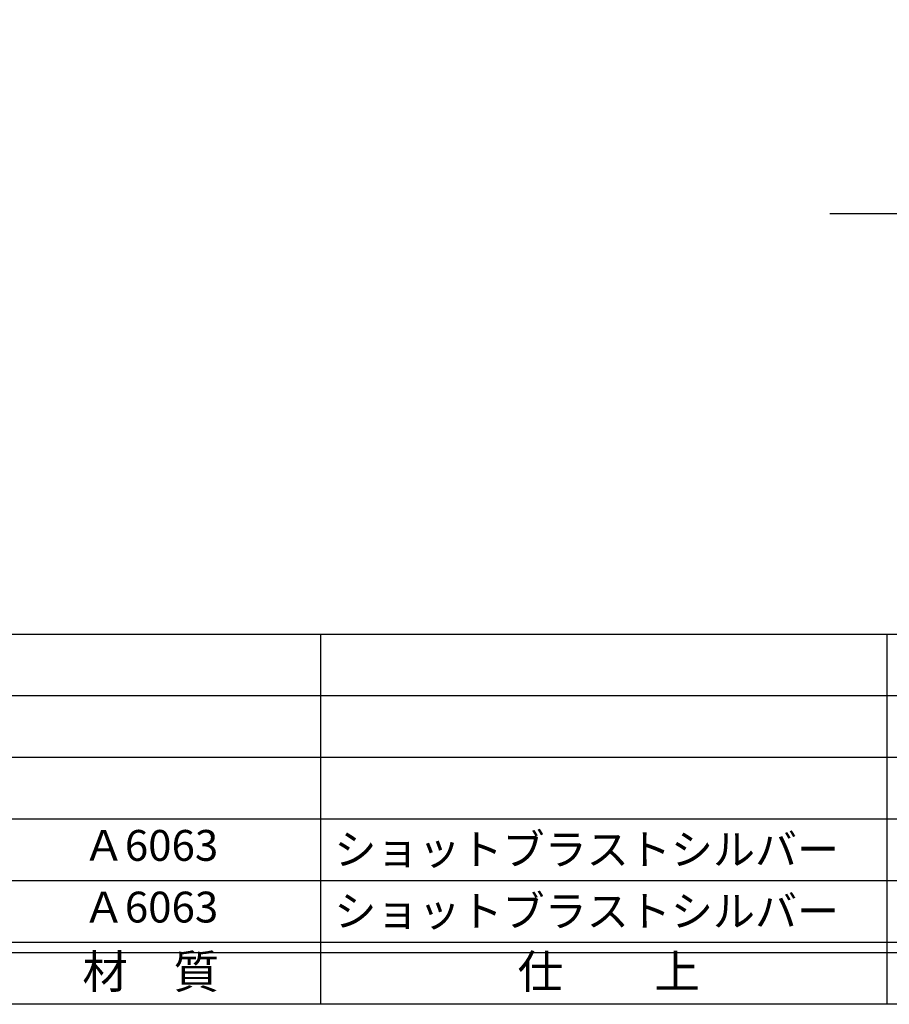
# Model space of a CAD drawing. Units: inches. Extents: x -61 to 746, y 72 to 632.
# Drawn here: x 24 to 108, y 72 to 168 of the extents above; entities that cross this region are included whole.
import ezdxf
from ezdxf.enums import TextEntityAlignment as Align

# ---------------------------------------------------------------- set-up
doc = ezdxf.new("R2010")
doc.units = ezdxf.units.IN
doc.header["$MEASUREMENT"] = 0
doc.linetypes.add('CENS', pattern=[13, 10, -1, 1, -1])
for name, color, linetype in [('06-中心線', 1, 'CENS'), ('図枠', 7, 'Continuous'), ('図枠-文字', 4, 'Continuous'), ('図枠-細線', 251, 'Continuous'), ('図枠-部品名称', 253, 'Continuous')]:
    doc.layers.add(name, color=color, linetype=linetype)
doc.styles.add('STD', font='TXT.shx', dxfattribs={"bigfont": 'bigfont.shx'})

# ---------------------------------------------------------------- blocks, each defined once
blk = doc.blocks.new('A$C337F4ABC')
for p, q in [((84.356, 36.808), (84.356, 0.808)), ((139.467, 36.808), (139.467, 0.808)), ((198.986, 6.808), (-0.514, 6.808))]:
    blk.add_line(p, q)
at = {"layer": '図枠'}
blk.add_lwpolyline([(-0.514, 36.808), (198.986, 36.808), (198.986, 0.808), (-0.514, 0.808)], close=True, dxfattribs=at)
at = {"layer": '図枠-細線'}
for p, q in [((198.986, 30.808), (-0.514, 30.808)), ((198.986, 24.808), (-0.514, 24.808)), ((198.986, 18.808), (-0.514, 18.808)), ((198.986, 12.808), (-0.514, 12.808)), ((198.986, 5.808), (-0.514, 5.808))]:
    blk.add_line(p, q, dxfattribs=at)
at = {"layer": '図枠-文字', "style": 'STD'}
for s, p in [('材\u3000質', (67.847, 3.564)), ('仕\u3000\u3000上', (112.408, 3.564))]:
    blk.add_text(s, height=3.25, dxfattribs=at).set_placement(p, align=Align.MIDDLE)

msp = doc.modelspace()

# ---------------------------------------------------------------- linework, layer by layer
at = {"layer": '06-中心線'}
msp.add_line((102.377, 149.38), (172.377, 149.38), dxfattribs=at)
at = {"layer": '図枠'}
msp.add_lwpolyline([(-61.058, 632.464), (745.942, 632.464), (745.942, 72.464), (-61.058, 72.464)], close=True, dxfattribs=at)

# ---------------------------------------------------------------- block references
msp.add_blockref('A$C337F4ABC', (-31.544, 71.656), dxfattribs=at)

# ---------------------------------------------------------------- texts
at = {"layer": '図枠-部品名称', "style": 'STD'}
for p in [(36.285, 87.532), (36.285, 81.532)]:
    msp.add_text('Ａ6063', height=3, dxfattribs=at).set_placement(p, align=Align.MIDDLE)
for p in [(54.171, 87.532), (54.171, 81.532)]:
    msp.add_text('ショットブラストシルバー', height=3, dxfattribs=at).set_placement(p, align=Align.MIDDLE_LEFT)

doc.saveas('drawing.dxf')
